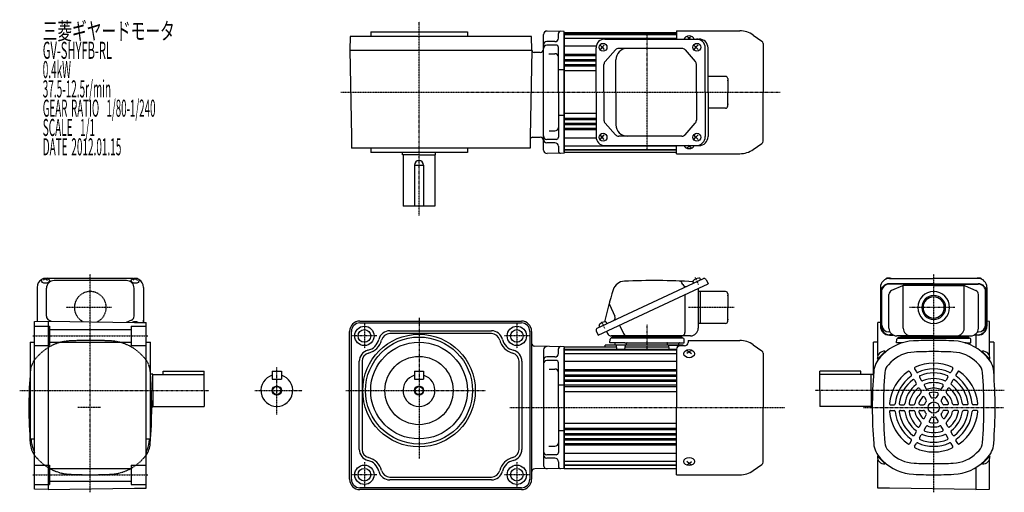
# Model space of a CAD drawing. Extents: x -305 to 561, y -176 to 240.
import ezdxf

# ---------------------------------------------------------------- set-up
doc = ezdxf.new("R2010")
doc.units = 0
doc.header["$MEASUREMENT"] = 0
doc.linetypes.add('CENTER', pattern=[1, 0.5, -0.25, 0, -0.25])
doc.linetypes.add('DASHED', pattern=[0.75, 0.5, -0.25])
doc.layers.get('0').update_dxf_attribs({"color": 53})
doc.styles.add('ZU_SHPTB00001', font='monotxt', dxfattribs={"bigfont": 'bigfont'})

msp = doc.modelspace()

# ---------------------------------------------------------------- linework, layer by layer
at = {"linetype": 'CENTER', "lineweight": -3}
for p, q in [((46.417923, 67.63147), (46.417923, 238.082568)), ((246.917923, 126.21791), (246.917923, 226.602313)), ((-22.463398, 175.909674), (363.791599, 175.909674)), ((-242.582077, -175.580883), (-242.582077, 16.217757)), ((292.229262, 6.900509), (289.359341, 13.055074)), ((498.917915, -175.580883), (498.917915, 16.217757)), ((-223.937144, -13.169193), (-263.882534, -13.169193)), ((323.396538, -13.169193), (283.090052, -13.169193)), ((517.562847, -13.169193), (477.617458, -13.169193)), ((46.417923, -22.256413), (46.417923, -146.051096)), ((209.755253, -31.557753), (206.885332, -25.403188)), ((209.755253, -31.557753), (206.885332, -25.403188)), ((-1.582077, -27.169193), (-1.582077, -49.169193)), ((132.417923, -27.169193), (132.417923, -49.169193)), ((246.917915, -50.94661), (246.917915, -28.036633)), ((246.917915, -50.94661), (246.917915, -28.036633)), ((-293.028161, -38.169193), (-191.944947, -38.169193)), ((9.417923, -38.169193), (-12.582077, -38.169193)), ((143.417923, -38.169193), (121.417923, -38.169193)), ((-78.582077, -107.217516), (-78.582077, -65.485925)), ((-304.66081, -86.169193), (-138.495527, -86.169193)), ((-97.785007, -86.169193), (-56.053416, -86.169193)), ((-18.040735, -86.169193), (105.107917, -86.169193)), ((560.996648, -86.169193), (394.831365, -86.169193)), ((-233.584227, -101.151738), (-253.572168, -101.151738)), ((126.338724, -101.169193), (368.232744, -101.169193)), ((437.22112, -101.169193), (560.331095, -101.169193)), ((489.920065, -101.151738), (509.908005, -101.151738)), ((-1.582077, -149.169193), (-1.582077, -171.169193)), ((132.417923, -149.169193), (132.417923, -171.169193)), ((-293.028161, -160.169193), (-191.944947, -160.169193)), ((9.417923, -160.169193), (-12.582077, -160.169193)), ((143.417923, -160.169193), (121.417923, -160.169193))]:
    msp.add_line(p, q, dxfattribs=at)
at = {"linetype": 'Continuous', "lineweight": -3}
for p, q in [((3.917923, 228.909674), (88.917923, 228.909674)), ((3.917923, 228.909674), (3.917923, 224.909674)), ((88.917923, 228.909674), (88.917923, 224.909674)), ((155.917923, 125.148302), (155.917923, 226.705956)), ((173.917923, 229.444587), (158.97028, 229.705499)), ((168.917923, 223.427129), (168.917923, 227.47919)), ((173.917923, 175.927129), (173.917923, 229.427129)), ((173.917923, 175.909674), (173.917923, 229.409674)), ((173.917923, 175.909674), (173.917923, 228.409674)), ((173.917923, 228.409674), (173.917923, 175.909674)), ((173.917923, 228.409674), (272.917923, 228.409674)), ((173.917923, 228.409674), (173.917923, 175.909674)), ((272.917923, 226.909674), (173.917923, 226.909674)), ((272.917923, 226.409674), (173.917923, 226.409674)), ((272.917923, 229.909674), (328.422768, 229.909674)), ((272.917923, 229.909674), (272.917923, 222.709674)), ((272.917923, 229.909674), (328.422768, 229.909674)), ((272.917923, 229.909674), (272.917923, 222.709674)), ((340.238443, 226.184206), (347.809222, 220.883089)), ((340.238443, 226.184206), (347.809222, 220.883089)), ((-14.136973, 224.909674), (-14.346434, 212.909674)), ((101.010453, 224.909674), (-14.136973, 224.909674)), ((145.417923, 224.909674), (101.010453, 224.909674)), ((145.627384, 212.909674), (145.417923, 224.909674)), ((165.917923, 220.427129), (158.917923, 220.427129)), ((166.917923, 217.356781), (158.917923, 217.356781)), ((272.917915, 223.23627), (173.917923, 223.23627)), ((205.681269, 217.409674), (207.39878, 215.409674)), ((209.3065, 217.409674), (207.39878, 215.409674)), ((209.820454, 222.709674), (292.691983, 222.709674)), ((281.917923, 224.788114), (283.917923, 223.612329)), ((281.917923, 224.788114), (283.917923, 223.612329)), ((283.917923, 223.612329), (282.825545, 222.709674)), ((285.917923, 224.788114), (283.917923, 223.612329)), ((285.917923, 224.788114), (283.917923, 223.612329)), ((283.917923, 223.612329), (285.010301, 222.709674)), ((288.155277, 217.409674), (289.872789, 215.409674)), ((291.780509, 217.409674), (289.872789, 215.409674)), ((348.917923, 218.753294), (348.917923, 175.909674)), ((348.917923, 218.753294), (348.917923, 175.909674)), ((-14.372616, 212.909674), (-13.028576, 136.909674)), ((-14.372616, 212.909674), (145.618656, 212.909674)), ((145.618656, 212.909674), (144.274616, 136.909674)), ((152.917923, 210.909674), (147.610233, 210.909674)), ((160.613241, 209.819295), (165.917923, 209.819295)), ((168.917923, 175.927129), (168.917923, 215.356781)), ((202.153115, 216.342121), (173.917923, 216.342121)), ((202.020454, 209.009468), (173.917923, 209.009468)), ((202.020454, 207.809879), (173.917923, 207.809879)), ((202.020454, 175.909674), (202.020454, 214.909674)), ((207.39878, 215.409674), (205.681269, 213.409674)), ((207.39878, 215.409674), (209.3065, 213.409674)), ((219.146828, 213.195007), (210.008001, 202.991998)), ((277.473447, 214.459674), (221.977391, 214.459674)), ((280.324289, 213.172183), (289.301024, 202.986645)), ((289.872789, 215.409674), (288.155277, 213.409674)), ((289.872789, 215.409674), (291.780509, 213.409674)), ((298.040797, 175.909674), (298.040797, 214.909674)), ((300.491983, 175.909674), (300.491983, 214.909674)), ((202.020454, 204.509468), (173.917923, 204.509468)), ((202.020454, 203.309879), (173.917923, 203.309879)), ((202.020454, 200.009468), (173.917923, 200.009468)), ((209.038564, 175.909674), (209.038564, 200.456665)), ((219.49197, 175.909674), (219.49197, 204.459674)), ((290.250183, 175.909674), (290.250183, 200.474136)), ((168.917923, 195.927129), (173.917923, 195.927129)), ((202.020454, 198.809879), (173.917923, 198.809879)), ((202.020454, 194.659674), (173.917923, 194.659674)), ((315.917923, 189.909674), (300.491983, 189.909674)), ((317.917923, 187.909674), (317.917923, 175.909674)), ((168.917923, 175.927129), (168.917923, 136.497478)), ((173.917923, 175.927129), (173.917923, 122.427129)), ((173.917923, 175.909674), (173.917923, 123.409674)), ((173.917923, 175.909674), (173.917923, 122.409674)), ((173.917923, 123.409674), (173.917923, 175.909674)), ((173.917923, 123.409674), (173.917923, 175.909674)), ((202.020454, 175.909674), (202.020454, 136.909674)), ((209.038564, 175.909674), (209.038564, 151.362682)), ((219.49197, 175.909674), (219.49197, 147.359674)), ((290.250183, 175.909674), (290.250183, 151.345211)), ((298.040797, 175.909674), (298.040797, 136.909674)), ((300.491983, 175.909674), (300.491983, 136.909674)), ((317.917923, 163.909674), (317.917923, 175.909674)), ((348.917923, 133.066054), (348.917923, 175.909674)), ((348.917923, 133.066054), (348.917923, 175.909674)), ((168.917923, 155.892219), (173.917923, 155.892219)), ((202.020454, 157.159674), (173.917923, 157.159674)), ((315.917923, 161.909674), (300.491983, 161.909674)), ((202.020454, 153.009468), (173.917923, 153.009468)), ((202.020454, 151.809879), (173.917923, 151.809879)), ((202.020454, 148.509468), (173.917923, 148.509468)), ((202.020454, 147.309879), (173.917923, 147.309879)), ((219.146828, 138.624341), (210.008001, 148.827349)), ((280.324289, 138.647165), (289.301024, 148.832703)), ((160.852912, 142.034963), (165.917923, 142.034963)), ((202.020454, 144.009468), (173.917923, 144.009468)), ((202.020454, 142.809879), (173.917923, 142.809879)), ((-13.028576, 136.909674), (-13.028576, 126.909674)), ((144.274616, 136.909674), (144.274616, 126.909674)), ((146.274616, 136.409674), (152.917923, 136.409674)), ((166.917923, 134.497478), (158.917923, 134.497478)), ((165.917923, 131.427129), (158.917923, 131.427129)), ((202.153115, 135.477226), (173.917923, 135.477226)), ((207.39878, 136.409674), (205.681269, 138.409674)), ((205.681269, 134.409674), (207.39878, 136.409674)), ((207.39878, 136.409674), (209.3065, 138.409674)), ((209.3065, 134.409674), (207.39878, 136.409674)), ((277.473447, 137.359674), (221.977391, 137.359674)), ((289.872789, 136.409674), (288.155277, 138.409674)), ((288.155277, 134.409674), (289.872789, 136.409674)), ((289.872789, 136.409674), (291.780509, 138.409674)), ((291.780509, 134.409674), (289.872789, 136.409674)), ((340.238443, 125.635142), (347.809222, 130.936258)), ((340.238443, 125.635142), (347.809222, 130.936258)), ((101.010453, 126.909674), (-13.028576, 126.909674)), ((3.917923, 126.909674), (3.917923, 122.909674)), ((88.917923, 122.909674), (3.917923, 122.909674)), ((31.917923, 120.909674), (31.917923, 122.909674)), ((60.917923, 120.909674), (60.917923, 122.909674)), ((88.917923, 126.909674), (88.917923, 122.909674)), ((144.274616, 126.909674), (101.010453, 126.909674)), ((173.917923, 122.409671), (158.97028, 122.148759)), ((168.917923, 128.427129), (168.917923, 124.375069)), ((272.917915, 128.583077), (173.917923, 128.583077)), ((272.917923, 125.409674), (173.917923, 125.409674)), ((272.917923, 124.909674), (173.917923, 124.909674)), ((173.917923, 123.409674), (272.917923, 123.409674)), ((209.820454, 129.109674), (292.691983, 129.109674)), ((272.917923, 121.909674), (272.917923, 129.109674)), ((272.917923, 121.909674), (272.917923, 129.109674)), ((272.917923, 121.909674), (328.422768, 121.909674)), ((272.917923, 121.909674), (328.422768, 121.909674)), ((281.917923, 127.031234), (283.917923, 128.207019)), ((281.917923, 127.031234), (283.917923, 128.207019)), ((283.917923, 128.207019), (282.825545, 129.109674)), ((283.917923, 128.207019), (285.010301, 129.109674)), ((285.917923, 127.031234), (283.917923, 128.207019)), ((285.917923, 127.031234), (283.917923, 128.207019)), ((46.417923, 120.909674), (31.917923, 120.909674)), ((46.417923, 120.909674), (31.917923, 120.909674)), ((32.417923, 120.909674), (32.417923, 75.909674)), ((46.417923, 120.909674), (60.917923, 120.909674)), ((46.417923, 120.909674), (60.917923, 120.909674)), ((60.417923, 120.909674), (60.417923, 75.909674)), ((42.417923, 111.909674), (50.417923, 111.909674)), ((42.417923, 111.909674), (42.417923, 75.909674)), ((50.417923, 111.909674), (50.417923, 75.909674)), ((60.417923, 75.909674), (32.417923, 75.909674)), ((-282.082077, 11.954001), (-284.082077, 10.904812)), ((-283.672093, 12.463827), (-282.082077, 11.954001)), ((-280.49206, 12.463827), (-282.082077, 11.954001)), ((-282.082077, 11.954001), (-280.082077, 10.904812)), ((-205.083258, 12.301955), (-280.080895, 12.301955)), ((-210.832077, 10.448334), (-274.332077, 10.448334)), ((-203.082077, 11.954001), (-205.082077, 10.904812)), ((-204.672093, 12.463827), (-203.082077, 11.954001)), ((-201.49206, 12.463827), (-203.082077, 11.954001)), ((-203.082077, 11.954001), (-201.082077, 10.904812)), ((203.059732, -31.396371), (296.409434, 12.133309)), ((287.79951, 8.118436), (287.385756, 9.005734)), ((294.143665, 11.076764), (293.729911, 11.964062)), ((298.801501, 11.262668), (300.491974, 7.637437)), ((459.917915, 12.301955), (498.917915, 12.301955)), ((537.917915, 12.301955), (498.917915, 12.301955)), ((-289.382077, 4.501955), (-289.382077, -25.340252)), ((-281.132077, -20.862303), (-281.132077, 3.648334)), ((-204.032077, -20.862303), (-204.032077, 3.648334)), ((-195.782077, 4.501955), (-195.782077, -26.48705)), ((203.879564, -37.413669), (292.32863, 3.830807)), ((278.217595, 6.960449), (277.542564, 8.408056)), ((291.917915, 3.639287), (291.917915, -31.369193)), ((315.917915, 0.830807), (291.917915, 0.830807)), ((292.32863, 3.830807), (300.491974, 7.637437)), ((293.917915, -13.169193), (293.917915, 0.830807)), ((452.117915, 4.501955), (452.117915, -29.613669)), ((452.917915, 0.299343), (452.917915, -30.075575)), ((453.417915, -28.659079), (453.417915, 2.897419)), ((498.917915, 7.637437), (459.917915, 7.637437)), ((498.917915, 7.299343), (459.917915, 7.299343)), ((471.375484, 5.765223), (461.934518, 1.76217)), ((472.086544, -31.369193), (472.086544, 5.987404)), ((498.917915, 6.066719), (472.858881, 6.066719)), ((498.917915, 7.637437), (537.917915, 7.637437)), ((498.917915, 7.299343), (537.917915, 7.299343)), ((498.917915, 6.066719), (524.976948, 6.066719)), ((525.749285, -31.369193), (525.749285, 5.987404)), ((526.460345, 5.765223), (535.901311, 1.76217)), ((544.417915, -28.659079), (544.417915, 2.897419)), ((544.917915, 0.299343), (544.917915, -30.075575)), ((545.717915, 4.501955), (545.717915, -29.613669)), ((280.242221, -1.805178), (280.242221, -35.169193)), ((317.917915, -1.169193), (317.917915, -13.169193)), ((459.617915, -31.369193), (459.617915, -1.736335)), ((538.217915, -31.369193), (538.217915, -1.736335)), ((213.980436, -10.630509), (218.715862, -20.785664)), ((293.917915, -27.169193), (293.917915, -13.169193)), ((317.917915, -25.169193), (317.917915, -13.169193)), ((-291.582077, -25.378654), (-279.582077, -25.169193)), ((-291.582077, -140.52608), (-291.582077, -25.378654)), ((-279.582077, -25.14301), (-203.582077, -26.48705)), ((-279.582077, -25.14301), (-279.582077, -173.160465)), ((-278.830743, -24.354293), (-276.881707, -25.190766)), ((-206.333411, -24.354293), (-210.997318, -26.355914)), ((-5.582077, -25.169193), (136.417923, -25.169193)), ((547.917915, -25.378654), (545.717915, -25.340252)), ((547.917915, -55.296636), (547.917915, -25.378654)), ((-204.672093, -25.994434), (-203.135754, -26.48705)), ((-203.582077, -26.48705), (-193.582077, -26.48705)), ((-201.49206, -25.994434), (-203.0284, -26.48705)), ((-193.582077, -140.52608), (-193.582077, -26.48705)), ((-14.582077, -164.169193), (-14.582077, -34.169193)), ((-12.982077, -164.169193), (-12.982077, -34.169193)), ((-5.582077, -26.769193), (136.417923, -26.769193)), ((20.750635, -33.669193), (110.085212, -33.669193)), ((143.817923, -34.169193), (143.817923, -164.169193)), ((145.417923, -34.169193), (145.417923, -164.169193)), ((202.189091, -33.788438), (203.879564, -37.413669)), ((205.325502, -30.339826), (204.911748, -29.452528)), ((211.130027, -34.032723), (212.035791, -35.975142)), ((211.669656, -27.381498), (211.255902, -26.4942)), ((222.730766, -28.62321), (226.159029, -35.975142)), ((293.917915, -27.169193), (291.917915, -27.169193)), ((315.917915, -27.169193), (293.917915, -27.169193)), ((449.917915, -55.296636), (449.917915, -26.48705)), ((452.117915, -26.48705), (449.917915, -26.48705)), ((110.085212, -36.169193), (20.750635, -36.169193)), ((214.313171, -44.169193), (214.392414, -41.143016)), ((278.443758, -40.169193), (215.392071, -40.169193)), ((285.117915, -38.169193), (215.479761, -38.169193)), ((277.917915, -39.169193), (215.917915, -39.169193)), ((215.917915, -40.169193), (215.917915, -39.169193)), ((277.917915, -40.169193), (215.917915, -40.169193)), ((277.917915, -40.169193), (277.917915, -39.169193)), ((279.522658, -44.169193), (279.443415, -41.143016)), ((282.917915, -42.169141), (282.917915, -43.829444)), ((282.917915, -42.169141), (328.422759, -42.169141)), ((460.466726, -34.659079), (459.417915, -34.659079)), ((462.719644, -37.075575), (459.917915, -37.075575)), ((459.917915, -37.413669), (463.302742, -37.413669)), ((466.313171, -44.169193), (466.392414, -41.143016)), ((498.917915, -38.169193), (466.417915, -38.169193)), ((467.392071, -40.169193), (530.443758, -40.169193)), ((467.917915, -40.169193), (467.917915, -39.169193)), ((467.917915, -39.169193), (498.917915, -39.169193)), ((529.917915, -40.169193), (467.917915, -40.169193)), ((498.917915, -40.169193), (467.917915, -40.169193)), ((498.917915, -39.169193), (470.917915, -39.169193)), ((498.917915, -38.169193), (531.417915, -38.169193)), ((498.917915, -39.169193), (526.917915, -39.169193)), ((529.917915, -39.169193), (498.917915, -39.169193)), ((498.917915, -40.169193), (529.917915, -40.169193)), ((529.917915, -40.169193), (529.917915, -39.169193)), ((531.522658, -44.169193), (531.443415, -41.143016)), ((537.917915, -37.413669), (534.533087, -37.413669)), ((535.116185, -37.075575), (537.917915, -37.075575)), ((535.917915, -37.413669), (535.917915, -48.43851)), ((537.369103, -34.659079), (538.417915, -34.659079)), ((-295.582077, -43.669193), (-291.582077, -43.669193)), ((-295.582077, -43.669193), (-295.582077, -128.669193)), ((-193.582077, -43.669193), (-189.582077, -43.669193)), ((-189.582077, -128.669193), (-189.582077, -43.669193)), ((173.917923, -47.651735), (148.365566, -47.258082)), ((155.917923, -50.442731), (155.917923, -151.895654)), ((168.917923, -53.669193), (168.917923, -49.617132)), ((173.917923, -47.669193), (173.917923, -101.169193)), ((173.917923, -47.669193), (173.917923, -101.169193)), ((173.917923, -47.669193), (173.917923, -101.169193)), ((173.917923, -47.669193), (220.124444, -47.669193)), ((173.917923, -48.669193), (173.917923, -153.669193)), ((173.917923, -101.169193), (173.917923, -48.669193)), ((272.917915, -50.169193), (173.917923, -50.169193)), ((272.917915, -50.669193), (173.917923, -50.669193)), ((210.167915, -47.674605), (210.167915, -46.169193)), ((278.667923, -46.169193), (210.167915, -46.169193)), ((227.365229, -44.169193), (214.313171, -44.169193)), ((218.936944, -45.669193), (218.936944, -44.669193)), ((228.400759, -46.169193), (219.436944, -46.169193)), ((220.382196, -49.73121), (219.991692, -46.607175)), ((220.878335, -50.169193), (226.989423, -50.169193)), ((227.365229, -44.169193), (266.4706, -44.169193)), ((227.491692, -49.73121), (227.882196, -46.607175)), ((227.749444, -47.669193), (266.086385, -47.669193)), ((228.936944, -45.669193), (228.936944, -44.669193)), ((264.898885, -45.669193), (264.898885, -44.669193)), ((265.398885, -46.169193), (274.092568, -46.169193)), ((265.43507, -46.169193), (274.092568, -46.169193)), ((266.344137, -49.73121), (265.953633, -46.607175)), ((266.4706, -44.169193), (279.522658, -44.169193)), ((272.937215, -50.169193), (266.846406, -50.169193)), ((272.917915, -49.829444), (272.917915, -101.169141)), ((273.692888, -47.817168), (273.844137, -46.607175)), ((274.898885, -45.669193), (274.898885, -44.669193)), ((279.917915, -46.829444), (275.917915, -46.829444)), ((278.667923, -46.169193), (278.667923, -46.829444)), ((281.917915, -50.849434), (283.917915, -52.02522)), ((285.917915, -50.849434), (283.917915, -52.02522)), ((340.238434, -45.894609), (347.809213, -51.195725)), ((445.917915, -72.881386), (445.917915, -43.669193)), ((449.917915, -43.669193), (445.917915, -43.669193)), ((456.309671, -51.853554), (449.632572, -58.530654)), ((456.562218, -52.166693), (456.075415, -51.67989)), ((471.572293, -44.169193), (466.313171, -44.169193)), ((526.263536, -44.169193), (531.522658, -44.169193)), ((541.273611, -52.166693), (541.760414, -51.67989)), ((541.526158, -51.853554), (548.203257, -58.530654)), ((551.917915, -43.669193), (547.917915, -43.669193)), ((551.917915, -43.669193), (551.917915, -72.881386)), ((-6.082077, -137.836481), (-6.082077, -60.501904)), ((-3.582077, -60.501904), (-3.582077, -137.836481)), ((134.417923, -137.836481), (134.417923, -60.501904)), ((136.917923, -60.501904), (136.917923, -137.836481)), ((165.917923, -56.669193), (158.917923, -56.669193)), ((166.917923, -59.739541), (158.917923, -59.739541)), ((272.917915, -53.842596), (173.917923, -53.842596)), ((283.917915, -52.02522), (281.917915, -53.677861)), ((283.917915, -52.02522), (285.917915, -53.677861)), ((348.917915, -53.32552), (348.917915, -101.169141)), ((449.915415, -58.813496), (449.428611, -58.326693)), ((456.562218, -52.166693), (449.915415, -58.813496)), ((454.317308, -54.411603), (452.138562, -56.590349)), ((541.273611, -52.166693), (547.920414, -58.813496)), ((543.518521, -54.411603), (545.697267, -56.590349)), ((547.920414, -58.813496), (548.407218, -58.326693)), ((-178.582077, -72.169193), (-178.582077, -69.169193)), ((-178.582077, -69.169193), (-142.582077, -69.169193)), ((-142.582077, -86.169193), (-142.582077, -69.169193)), ((-82.582077, -69.169193), (-74.582077, -69.169193)), ((-82.582077, -69.169193), (-82.582077, -76.169193)), ((-74.582077, -69.169193), (-74.582077, -76.169193)), ((42.417923, -69.169193), (50.417923, -69.169193)), ((42.417923, -69.169193), (42.417923, -76.169193)), ((50.417923, -69.169193), (50.417923, -76.169193)), ((160.852912, -67.277027), (165.917923, -67.277027)), ((168.917923, -101.169193), (168.917923, -61.739541)), ((272.917915, -60.736745), (173.917923, -60.736745)), ((272.917915, -68.069398), (173.917923, -68.069398)), ((434.917915, -69.169193), (398.917915, -69.169193)), ((398.917915, -86.169193), (398.917915, -69.169193)), ((434.917915, -72.169193), (434.917915, -69.169193)), ((461.249076, -61.343371), (459.07033, -63.522117)), ((482.163742, -67.150114), (483.670698, -69.760239)), ((515.672087, -67.150114), (514.165131, -69.760239)), ((536.586754, -61.343371), (538.765499, -63.522117)), ((-187.582077, -71.669193), (-189.582077, -71.669193)), ((-187.582077, -86.169193), (-187.582077, -71.669193)), ((-187.582077, -86.169193), (-187.582077, -71.669193)), ((-187.582077, -72.169193), (-142.582077, -72.169193)), ((-82.582077, -76.169193), (-74.582077, -76.169193)), ((42.417923, -76.169193), (50.417923, -76.169193)), ((272.917915, -69.268987), (173.917923, -69.268987)), ((272.917915, -72.569398), (173.917923, -72.569398)), ((272.917915, -73.768987), (173.917923, -73.768987)), ((272.917915, -77.069398), (173.917923, -77.069398)), ((443.917915, -72.169193), (398.917915, -72.169193)), ((443.917915, -71.669193), (445.917915, -71.669193)), ((443.917915, -86.169193), (443.917915, -71.669193)), ((443.917915, -86.169193), (443.917915, -71.669193)), ((477.833615, -69.650114), (479.340571, -72.260239)), ((482.107032, -77.051891), (483.618925, -79.670566)), ((486.43716, -74.551891), (487.949052, -77.170566)), ((511.39867, -74.551891), (509.886777, -77.170566)), ((515.728797, -77.051891), (514.216904, -79.670566)), ((520.002214, -69.650114), (518.495258, -72.260239)), ((-295.582077, -81.651738), (-295.582077, -120.651738)), ((-189.582077, -120.651738), (-189.582077, -81.651738)), ((-187.582077, -86.169193), (-187.582077, -100.669193)), ((-187.582077, -86.169193), (-187.582077, -100.669193)), ((-142.582077, -86.169193), (-142.582077, -100.169193)), ((168.917923, -81.169193), (173.917923, -81.169193)), ((272.917915, -78.268987), (173.917923, -78.268987)), ((272.917915, -81.555278), (173.917923, -81.555278)), ((272.917915, -82.768987), (173.917923, -82.768987)), ((398.917915, -86.169193), (398.917915, -100.169193)), ((443.917915, -86.169193), (443.917915, -100.669193)), ((443.917915, -86.169193), (443.917915, -100.669193)), ((486.399711, -84.487029), (487.924629, -87.128264)), ((490.729838, -81.987029), (492.254756, -84.628264)), ((507.105991, -81.987029), (505.581073, -84.628264)), ((511.436118, -84.487029), (509.9112, -87.128264)), ((272.917915, -87.169193), (173.917923, -87.169193)), ((490.752851, -92.026888), (492.336971, -94.770664)), ((495.082978, -89.526888), (496.667098, -92.270664)), ((502.752851, -89.526888), (501.168731, -92.270664)), ((507.082978, -92.026888), (505.498858, -94.770664)), ((-187.582077, -100.669193), (-189.582077, -100.669193)), ((-187.582077, -100.169193), (-142.582077, -100.169193)), ((168.917923, -101.169193), (168.917923, -140.598844)), ((173.917923, -154.669193), (173.917923, -101.169193)), ((173.917923, -154.669193), (173.917923, -101.169193)), ((173.917923, -101.169193), (173.917923, -154.669193)), ((272.917915, -160.169141), (272.917915, -101.169141)), ((348.917915, -149.012761), (348.917915, -101.169141)), ((443.917915, -100.169193), (398.917915, -100.169193)), ((443.917915, -100.669193), (444.918227, -100.669193)), ((461.079442, -98.669193), (464.093354, -98.669193)), ((461.079442, -103.669193), (464.093354, -103.669193)), ((469.626277, -98.669193), (472.650063, -98.669193)), ((469.626277, -103.669193), (472.650063, -103.669193)), ((478.211635, -98.669193), (481.261471, -98.669193)), ((478.211635, -103.669193), (481.261471, -103.669193)), ((486.917915, -98.669193), (490.086154, -98.669193)), ((486.917915, -103.669193), (490.086154, -103.669193)), ((510.917915, -98.669193), (507.749675, -98.669193)), ((510.917915, -103.669193), (507.749675, -103.669193)), ((519.624194, -98.669193), (516.574358, -98.669193)), ((519.624194, -103.669193), (516.574358, -103.669193)), ((528.209552, -98.669193), (525.185766, -98.669193)), ((528.209552, -103.669193), (525.185766, -103.669193)), ((536.756387, -98.669193), (533.742475, -98.669193)), ((536.756387, -103.669193), (533.742475, -103.669193)), ((490.752851, -110.311498), (492.336971, -107.567722)), ((495.082978, -112.811498), (496.667098, -110.067722)), ((502.752851, -112.811498), (501.168731, -110.067722)), ((507.082978, -110.311498), (505.498858, -107.567722)), ((168.917923, -121.169193), (173.917923, -121.169193)), ((272.917915, -115.169193), (173.917923, -115.169193)), ((272.917915, -119.562353), (173.917923, -119.562353)), ((272.917915, -120.783107), (173.917923, -120.783107)), ((486.399711, -117.851357), (487.924629, -115.210121)), ((490.729838, -120.351357), (492.254756, -117.710121)), ((507.105991, -120.351357), (505.581073, -117.710121)), ((511.436118, -117.851357), (509.9112, -115.210121)), ((-295.582077, -128.669193), (-291.582077, -128.669193)), ((-193.582077, -128.669193), (-189.582077, -128.669193)), ((272.917915, -124.069398), (173.917923, -124.069398)), ((272.917915, -125.268987), (173.917923, -125.268987)), ((272.917915, -128.569398), (173.917923, -128.569398)), ((272.917915, -129.768987), (173.917923, -129.768987)), ((482.107032, -125.286495), (483.618925, -122.667819)), ((486.43716, -127.786495), (487.949052, -125.167819)), ((511.39867, -127.786495), (509.886777, -125.167819)), ((515.728797, -125.286495), (514.216904, -122.667819)), ((160.613242, -135.061359), (165.917923, -135.061359)), ((272.917915, -133.069398), (173.917923, -133.069398)), ((272.917915, -134.268987), (173.917923, -134.268987)), ((477.833615, -132.688271), (479.340571, -130.078147)), ((482.163742, -135.188271), (483.670698, -132.578147)), ((515.672087, -135.188271), (514.165131, -132.578147)), ((520.002214, -132.688271), (518.495258, -130.078147)), ((-291.582077, -172.959732), (-291.582077, -140.52608)), ((-193.582077, -171.816425), (-193.582077, -140.52608)), ((166.917923, -142.598844), (158.917923, -142.598844)), ((165.917923, -145.669193), (158.917923, -145.669193)), ((272.917915, -141.60164), (173.917923, -141.60164)), ((449.915415, -143.524889), (449.428611, -144.011693)), ((456.309671, -150.484831), (449.632572, -143.807732)), ((456.562218, -150.171693), (449.915415, -143.524889)), ((449.917915, -171.816425), (449.917915, -147.041749)), ((454.317308, -147.926782), (452.138562, -145.748036)), ((461.249076, -140.995014), (459.07033, -138.816269)), ((536.586754, -140.995014), (538.765499, -138.816269)), ((541.273611, -150.171693), (547.920414, -143.524889)), ((541.526158, -150.484831), (548.203257, -143.807732)), ((543.518521, -147.926782), (545.697267, -145.748036)), ((543.518521, -147.926782), (545.697267, -145.748036)), ((547.917915, -172.959732), (547.917915, -147.041749)), ((547.920414, -143.524889), (548.407218, -144.011693)), ((173.917923, -154.686651), (148.365566, -155.080303)), ((168.917923, -148.669193), (168.917923, -152.721253)), ((272.917915, -148.495789), (173.917923, -148.495789)), ((272.917915, -151.669193), (173.917923, -151.669193)), ((272.917915, -152.169193), (173.917923, -152.169193)), ((173.917923, -154.669193), (272.917915, -154.669193)), ((283.917915, -150.313062), (281.917915, -148.66042)), ((281.917915, -151.488847), (283.917915, -150.313062)), ((283.917915, -150.313062), (285.917915, -148.66042)), ((285.917915, -151.488847), (283.917915, -150.313062)), ((340.238434, -156.443673), (347.809213, -151.142556)), ((456.562218, -150.171693), (456.075415, -150.658496)), ((535.917915, -153.899875), (535.917915, -173.160465)), ((541.273611, -150.171693), (541.760414, -150.658496)), ((20.750635, -162.169193), (110.085212, -162.169193)), ((272.917915, -160.169141), (328.422759, -160.169141)), ((-279.582077, -173.169193), (-291.582077, -172.959732)), ((-279.582077, -173.160465), (-203.582077, -171.816425)), ((-203.582077, -171.816425), (-193.582077, -171.816425)), ((136.417923, -171.569193), (-5.582077, -171.569193)), ((110.085212, -164.669193), (20.750635, -164.669193)), ((459.917915, -171.816425), (449.917915, -171.816425)), ((535.917915, -173.160465), (459.917915, -171.816425)), ((535.917915, -173.169193), (547.917915, -172.959732)), ((136.417923, -173.169193), (-5.582077, -173.169193))]:
    msp.add_line(p, q, dxfattribs=at)
at = {"linetype": 'DASHED', "lineweight": -3}
for p, q in [((-291.582077, -29.669193), (-278.582077, -29.669193)), ((-278.582077, -29.669193), (-278.582077, -46.669193)), ((-278.582077, -32.669193), (-206.582077, -32.669193)), ((-206.582077, -29.669193), (-206.582077, -46.669193)), ((-206.582077, -29.669193), (-193.582077, -29.669193)), ((-291.582077, -46.669193), (-278.582077, -46.669193)), ((-278.582077, -43.669193), (-206.582077, -43.669193)), ((-206.582077, -46.669193), (-193.582077, -46.669193)), ((-287.182683, -54.394148), (-289.361429, -56.572894)), ((-197.98147, -54.394148), (-195.802724, -56.572894)), ((-287.182683, -147.909327), (-289.361429, -145.730581)), ((-197.98147, -147.909327), (-195.802724, -145.730581)), ((-291.582077, -151.669193), (-278.582077, -151.669193)), ((-278.582077, -151.669193), (-278.582077, -168.669193)), ((-278.582077, -154.669193), (-206.582077, -154.669193)), ((-206.582077, -151.669193), (-193.582077, -151.669193)), ((-206.582077, -151.669193), (-206.582077, -168.669193)), ((-291.582077, -168.669193), (-278.582077, -168.669193)), ((-278.582077, -165.669193), (-206.582077, -165.669193)), ((-206.582077, -168.669193), (-193.582077, -168.669193))]:
    msp.add_line(p, q, dxfattribs=at)
at = {"linetype": 'Continuous', "lineweight": -3}
for centre, radius in [((-1.582077, -38.169193), 8.5), ((-1.582077, -38.169193), 5.5), ((132.417923, -38.169193), 8.5), ((132.417923, -38.169193), 5.5), ((46.417923, -86.169193), 49.5), ((46.417923, -86.169193), 47), ((46.417923, -86.169193), 42.5), ((46.417923, -86.169193), 30), ((-78.582077, -86.169193), 4), ((-78.582077, -86.169193), 3.5), ((46.417923, -86.169193), 4), ((46.417923, -86.169193), 3.5), ((498.917915, -101.169193), 5), ((-1.582077, -160.169193), 8.5), ((-1.582077, -160.169193), 5.5), ((132.417923, -160.169193), 8.5), ((132.417923, -160.169193), 5.5)]:
    msp.add_circle(centre, radius, dxfattribs=at)
for centre, radius, start, end in [((158.917923, 226.705956), 3, 89, 180), ((170.917923, 227.47919), 2, 89, 180), ((328.422768, 209.309674), 20.6, 55, 90), ((328.422768, 209.309674), 20.6, 55, 90), ((158.917923, 217.427129), 3, 90, 180), ((158.917923, 214.356781), 3, 90, 180), ((165.917923, 223.427129), 3, 270, 0), ((166.917923, 215.356781), 2, 0, 90), ((209.820454, 214.909674), 7.8, 90, 180), ((290.240797, 214.909674), 7.8, 0, 90), ((292.691983, 214.909674), 7.8, 0, 90), ((346.317923, 218.753294), 2.6, 0, 55), ((346.317923, 218.753294), 2.6, 0, 55), ((147.610233, 212.909674), 2, 179, 270), ((152.917923, 213.909674), 3, 270, 0), ((165.917923, 206.819295), 3, 0, 90), ((221.977391, 210.659674), 3.8, 90, 138.14922), ((229.49197, 204.459674), 10, 90, 180), ((277.473447, 210.659674), 3.8, 41.390427, 90), ((212.838564, 200.456665), 3.8, 138.14922, 180), ((286.450183, 200.474136), 3.8, 0, 41.390427), ((315.917923, 187.909674), 2, 0, 90), ((315.917923, 163.909674), 2, 270, 0), ((212.838564, 151.362682), 3.8, 180, 221.85078), ((229.49197, 147.359674), 10, 180, 270), ((286.450183, 151.345211), 3.8, 318.609573, 0), ((165.917923, 145.034963), 3, 270, 0), ((221.977391, 141.159674), 3.8, 221.85078, 270), ((277.473447, 141.159674), 3.8, 270, 318.609573), ((146.274616, 134.409674), 2, 90, 180), ((152.917923, 133.409674), 3, 0, 90), ((158.917923, 137.497478), 3, 180, 270), ((158.917923, 134.427129), 3, 180, 270), ((165.917923, 128.427129), 3, 0, 90), ((166.917923, 136.497478), 2, 270, 0), ((209.820454, 136.909674), 7.8, 180, 270), ((290.240797, 136.909674), 7.8, 270, 0), ((292.691983, 136.909674), 7.8, 270, 0), ((346.317923, 133.066054), 2.6, 305, 0), ((346.317923, 133.066054), 2.6, 305, 0), ((158.917923, 125.148302), 3, 180, 271), ((170.917923, 124.375069), 2, 180, 271), ((328.422768, 142.509674), 20.6, 270, 305), ((328.422768, 142.509674), 20.6, 270, 305), ((46.417923, 111.909674), 4, 0, 180), ((-281.582077, 4.501955), 7.8, 118.12516, 180), ((-274.332077, 3.648334), 6.8, 90, 180), ((-210.832077, 3.648334), 6.8, 0, 90), ((-203.582077, 4.501955), 7.8, 0, 61.87484), ((227.407819, -0.885495), 10.8, 92.437505, 162.341575), ((252.500313, -590.351666), 600.8, 86.682408, 92.437505), ((275.004903, 7.224725), 2.8, 25, 87.843273), ((288.563956, 9.555138), 1.299999, 131.601548, 205.000018), ((293.676344, 3.79723), 9, 98.398469, 131.601548), ((292.551712, 11.414659), 1.299999, 24.999999, 98.398469), ((297.170147, 10.501955), 1.8, 25, 115), ((459.917915, 4.501955), 7.8, 90, 180), ((537.917915, 4.501955), 7.8, 0, 90), ((503.743554, -88.85459), 300.8, 162.341575, 167.89975), ((280.936518, 8.228304), 3, 205, 295), ((315.917915, -1.169193), 2, 0, 90), ((459.917915, -0.162563), 7.8, 90, 180), ((459.917915, 0.299343), 7, 90, 180), ((463.417915, -1.736335), 3.8, 112.977375, 180), ((472.858881, 2.266719), 3.8, 90, 112.977375), ((498.917915, -13.169193), 14, 90, 270), ((498.917915, -13.169193), 14, 270, 90), ((524.976948, 2.266719), 3.8, 67.022625, 90), ((534.417915, -1.736335), 3.8, 0, 67.022625), ((537.917915, -0.162563), 7.8, 0, 90), ((537.917915, 0.299343), 7, 0, 90), ((498.917915, -13.169193), 10.4775, 90, 270), ((498.917915, -13.169193), 9.3155, 90, 270), ((498.917915, -13.169193), 10.4775, 270, 90), ((498.917915, -13.169193), 9.3155, 270, 90), ((216.518098, -9.447178), 2.8, 164.545811, 205), ((-281.582077, -24.357084), 7.8, 180, 187.233211), ((-277.332077, -20.862303), 3.8, 180, 246.772328), ((-207.832077, -20.862303), 3.8, 293.227672, 0), ((-203.582077, -24.357084), 7.8, 344.152817, 0), ((-5.582077, -34.169193), 9, 90, 180), ((136.417923, -34.169193), 9, 0, 90), ((211.202336, -34.661031), 9, 98.398469, 131.601548), ((210.077703, -27.043603), 1.299999, 24.999999, 98.398469), ((215.996939, -22.053519), 3, 295, 25), ((315.917915, -25.169193), 2, 270, 0), ((-5.582077, -34.169193), 7.4, 90, 180), ((20.750635, -43.669193), 10, 90, 166.164776), ((110.085212, -43.669193), 10, 13.835224, 90), ((136.417923, -34.169193), 7.4, 0, 90), ((203.820445, -33.027725), 1.8, 115, 205), ((206.089947, -28.903124), 1.299999, 131.601548, 205.000018), ((285.117915, -31.369193), 6.8, 270, 0), ((459.917915, -29.613669), 7.8, 180, 270), ((459.917915, -30.075575), 7, 180, 270), ((459.417915, -28.659079), 6, 180, 270), ((466.417915, -31.369193), 6.8, 180, 270), ((478.886544, -31.369193), 6.8, 180, 270), ((518.949285, -31.369193), 6.8, 270, 0), ((531.417915, -31.369193), 6.8, 270, 0), ((537.917915, -29.613669), 7.8, 270, 0), ((537.917915, -30.075575), 7, 270, 0), ((538.417915, -28.659079), 6, 270, 0), ((-1.582077, -38.169193), 13, 283.835224, 346.164776), ((-1.582077, -38.169193), 15.5, 283.835224, 346.164776), ((20.750635, -43.669193), 7.5, 90, 166.164776), ((110.085212, -43.669193), 7.5, 13.835224, 90), ((132.417923, -38.169193), 15.5, 193.835224, 256.164776), ((132.417923, -38.169193), 13, 193.835224, 256.164776), ((215.479761, -34.369193), 3.8, 205, 270), ((215.392071, -41.169193), 1, 90, 178.5), ((217.653003, -38.469193), 0.3, 13.342364, 90), ((218.917915, -38.169193), 1, 193.342364, 270), ((229.602998, -34.369193), 3.8, 205, 270), ((274.917915, -38.169193), 1, 270, 346.657636), ((276.182826, -38.469193), 0.3, 90, 166.657636), ((277.242221, -35.169193), 3, 270, 0), ((278.443758, -41.169193), 1, 1.5, 90), ((328.422759, -62.769141), 20.6, 55, 90), ((483.025843, -83.120139), 40.6, 92.530124, 135), ((467.392071, -41.169193), 1, 90, 178.5), ((469.653003, -38.469193), 0.3, 13.342364, 90), ((470.917915, -38.169193), 1, 193.342364, 270), ((498.917915, -442.769193), 400.6, 90, 92.529361), ((498.917915, -442.769193), 400.6, 87.470639, 90), ((514.809986, -83.120139), 40.6, 45, 87.469876), ((526.917915, -38.169193), 1, 270, 346.657636), ((528.182826, -38.469193), 0.3, 90, 166.657636), ((530.443758, -41.169193), 1, 1.5, 90), ((3.917923, -60.501904), 10, 103.835224, 180), ((126.917923, -60.501904), 10, 0, 76.164776), ((148.417923, -44.258539), 3, 180, 269), ((158.917923, -50.442731), 3, 89, 180), ((170.917923, -49.617132), 2, 89, 180), ((218.436944, -44.669193), 0.5, 0, 90), ((219.436944, -45.669193), 0.5, 180, 270), ((219.495553, -46.669193), 0.5, 7.125016, 90), ((220.878335, -49.669193), 0.5, 187.125016, 270), ((226.995553, -49.669193), 0.5, 270, 352.874984), ((228.378335, -46.669193), 0.5, 90, 172.874984), ((228.436944, -45.669193), 0.5, 270, 0), ((229.436944, -44.669193), 0.5, 90, 180), ((264.398885, -44.669193), 0.5, 0, 90), ((265.398885, -45.669193), 0.5, 180, 270), ((265.457494, -46.669193), 0.5, 7.125016, 90), ((266.840276, -49.669193), 0.5, 187.125016, 270), ((275.917915, -49.829444), 3, 90, 180), ((274.340276, -46.669193), 0.5, 90, 172.874984), ((274.398885, -45.669193), 0.5, 270, 0), ((275.398885, -44.669193), 0.5, 90, 180), ((279.917915, -43.829444), 3, 270, 0), ((346.317915, -53.32552), 2.6, 0, 55), ((455.501558, -57.752836), 6.099999, 84.601911, 185.398072), ((470.436944, -44.669193), 0.5, 34.131887, 90), ((527.398885, -44.669193), 0.5, 90, 145.868113), ((542.334271, -57.752836), 6.099999, 354.601928, 95.398089), ((3.917923, -60.501904), 7.5, 103.835224, 180), ((126.917923, -60.501904), 7.5, 0, 76.164776), ((158.917923, -59.669193), 3, 90, 180), ((158.917923, -62.739541), 3, 90, 180), ((165.917923, -53.669193), 3, 270, 0), ((166.917923, -61.739541), 2, 0, 90), ((466.704962, -71.156749), 20.6, 135, 175.470055), ((483.025843, -83.120139), 30.797, 92.530124, 135), ((498.917915, -442.769193), 390.797, 90, 92.529361), ((498.917915, -442.769193), 390.797, 87.470639, 90), ((514.809986, -83.120139), 30.797, 45, 87.469876), ((531.130867, -71.156749), 20.6, 4.529945, 45), ((165.917923, -70.277027), 3, 0, 90), ((466.704962, -71.156749), 10.797, 135, 175.470055), ((476.967589, -70.150114), 1, 30, 125.284733), ((483.029767, -66.650114), 1, 114.715267, 210), ((498.917915, -101.169193), 39, 65.284733, 114.715267), ((498.917915, -101.169193), 34, 65.73917, 114.26083), ((514.806062, -66.650114), 1, 330, 65.284733), ((520.86824, -70.150114), 1, 54.715267, 150), ((531.130867, -71.156749), 10.797, 4.529945, 45), ((104.017923, -101.151738), 400.6, 175.950769, 180), ((104.017923, -101.151738), 400.6, 175.950769, 180), ((-78.582077, -86.169193), 14, 106.60155, 73.39845), ((46.417923, -86.169193), 14, 106.60155, 73.39845), ((845.517915, -101.169193), 400.6, 175.470807, 180), ((845.517915, -101.169193), 390.797, 175.470807, 180), ((498.917915, -101.169193), 39, 125.284733, 174.715267), ((498.917915, -101.169193), 34, 125.73917, 174.26083), ((498.917915, -101.169193), 30.5, 126.813854, 173.186146), ((478.474545, -72.760239), 1, 305.73917, 30), ((481.241007, -77.551891), 1, 30, 126.813854), ((484.536723, -69.260239), 1, 210, 294.26083), ((487.303185, -74.051891), 1, 113.186146, 210), ((498.917915, -101.169193), 30.5, 66.813854, 113.186146), ((488.815078, -76.670566), 1, 210, 292.410458), ((498.917915, -101.169193), 25.5, 67.589542, 112.410458), ((509.020751, -76.670566), 1, 247.589542, 330), ((510.532644, -74.051891), 1, 330, 66.813854), ((513.299106, -69.260239), 1, 245.73917, 330), ((516.594822, -77.551891), 1, 53.186146, 150), ((498.917915, -101.169193), 30.5, 6.813854, 53.186146), ((519.361284, -72.760239), 1, 150, 234.26083), ((498.917915, -101.169193), 34, 5.73917, 54.26083), ((498.917915, -101.169193), 39, 5.284733, 54.715267), ((152.317915, -101.169193), 390.797, 0, 4.529193), ((152.317915, -101.169193), 400.6, 0, 4.529193), ((498.917915, -101.169193), 25.5, 127.589542, 172.410458), ((498.917915, -101.169193), 22, 129.594068, 170.405932), ((482.7529, -80.170566), 1, 307.589542, 30), ((485.533686, -84.987029), 1, 30, 129.594068), ((491.595864, -81.487029), 1, 110.405932, 210), ((498.917915, -101.169193), 22, 69.594068, 110.405932), ((493.120782, -84.128264), 1, 210, 288.787729), ((498.917915, -101.169193), 17, 71.212271, 108.787729), ((504.715047, -84.128264), 1, 251.212271, 330), ((506.239965, -81.487029), 1, 330, 69.594068), ((512.302143, -84.987029), 1, 50.405932, 150), ((498.917915, -101.169193), 22, 9.594068, 50.405932), ((515.082929, -80.170566), 1, 150, 232.410458), ((498.917915, -101.169193), 25.5, 7.589542, 52.410458), ((498.917915, -101.169193), 17, 131.212271, 168.787729), ((498.917915, -101.169193), 13.5, 136.260205, 163.739795), ((487.058604, -87.628264), 1, 311.212271, 30), ((489.886826, -92.526888), 1, 30, 136.260205), ((491.470945, -95.270664), 1, 321.618272, 30), ((495.949003, -89.026888), 1, 103.739795, 210), ((498.917915, -101.169193), 13.5, 76.260205, 103.739795), ((497.533123, -91.770664), 1, 210, 278.381728), ((498.917915, -101.169193), 8.5, 81.618272, 98.381728), ((500.302706, -91.770664), 1, 261.618272, 330), ((501.886826, -89.026888), 1, 330, 76.260205), ((506.364884, -95.270664), 1, 150, 218.381728), ((507.949003, -92.526888), 1, 43.739795, 150), ((498.917915, -101.169193), 13.5, 16.260205, 43.739795), ((510.777225, -87.628264), 1, 150, 228.787729), ((498.917915, -101.169193), 17, 11.212271, 48.787729), ((104.017923, -101.151738), 400.6, 180, 184.529193), ((-589.182077, -101.151738), 400.6, 355.470807, 0), ((-589.182077, -101.151738), 400.6, 0, 0.069016), ((845.517915, -101.169193), 400.6, 180, 184.529193), ((845.517915, -101.169193), 390.797, 180, 184.529193), ((461.079442, -97.669193), 1, 174.715267, 270), ((461.079442, -104.669193), 1, 90, 185.284733), ((464.093354, -97.669193), 1, 270, 354.26083), ((464.093354, -104.669193), 1, 5.73917, 90), ((469.626277, -97.669193), 1, 173.186146, 270), ((469.626277, -104.669193), 1, 90, 186.813854), ((472.650063, -97.669193), 1, 270, 352.410458), ((472.650063, -104.669193), 1, 7.589542, 90), ((478.211635, -97.669193), 1, 170.405932, 270), ((478.211635, -104.669193), 1, 90, 189.594068), ((481.261471, -97.669193), 1, 270, 348.787729), ((481.261471, -104.669193), 1, 11.212271, 90), ((486.917915, -97.669193), 1, 163.739795, 270), ((486.917915, -104.669193), 1, 90, 196.260205), ((490.086154, -97.669193), 1, 270, 338.381728), ((490.086154, -104.669193), 1, 21.618272, 90), ((498.917915, -101.169193), 8.5, 141.618272, 158.381728), ((498.917915, -101.169193), 8.5, 21.618272, 38.381728), ((507.749675, -97.669193), 1, 201.618272, 270), ((507.749675, -104.669193), 1, 90, 158.381728), ((510.917915, -97.669193), 1, 270, 16.260205), ((510.917915, -104.669193), 1, 343.739795, 90), ((516.574358, -97.669193), 1, 191.212271, 270), ((516.574358, -104.669193), 1, 90, 168.787729), ((519.624194, -97.669193), 1, 270, 9.594068), ((519.624194, -104.669193), 1, 350.405932, 90), ((525.185766, -97.669193), 1, 187.589542, 270), ((525.185766, -104.669193), 1, 90, 172.410458), ((528.209552, -97.669193), 1, 270, 6.813854), ((528.209552, -104.669193), 1, 353.186146, 90), ((533.742475, -97.669193), 1, 185.73917, 270), ((533.742475, -104.669193), 1, 90, 174.26083), ((536.756387, -97.669193), 1, 270, 5.284733), ((536.756387, -104.669193), 1, 354.715267, 90), ((152.317915, -101.169193), 390.797, 355.470807, 0), ((152.317915, -101.169193), 400.6, 355.470807, 0), ((498.917915, -101.169193), 39, 185.284733, 234.715267), ((498.917915, -101.169193), 34, 185.73917, 234.26083), ((498.917915, -101.169193), 30.5, 186.813854, 233.186146), ((498.917915, -101.169193), 25.5, 187.589542, 232.410458), ((498.917915, -101.169193), 22, 189.594068, 230.405932), ((498.917915, -101.169193), 17, 191.212271, 228.787729), ((498.917915, -101.169193), 13.5, 196.260205, 223.739795), ((489.886826, -109.811498), 1, 223.739795, 330), ((498.917915, -101.169193), 8.5, 201.618272, 218.381728), ((491.470945, -107.067722), 1, 330, 38.381728), ((497.533123, -110.567722), 1, 81.618272, 150), ((498.917915, -101.169193), 8.5, 261.618272, 278.381728), ((500.302706, -110.567722), 1, 30, 98.381728), ((506.364884, -107.067722), 1, 141.618272, 210), ((498.917915, -101.169193), 8.5, 321.618272, 338.381728), ((507.949003, -109.811498), 1, 210, 316.260205), ((498.917915, -101.169193), 13.5, 316.260205, 343.739795), ((498.917915, -101.169193), 17, 311.212271, 348.787729), ((498.917915, -101.169193), 22, 309.594068, 350.405932), ((498.917915, -101.169193), 25.5, 307.589542, 352.410458), ((498.917915, -101.169193), 30.5, 306.813854, 353.186146), ((498.917915, -101.169193), 34, 305.73917, 354.26083), ((498.917915, -101.169193), 39, 305.284733, 354.715267), ((485.533686, -117.351357), 1, 230.405932, 330), ((487.058604, -114.710121), 1, 330, 48.787729), ((491.595864, -120.851357), 1, 150, 249.594068), ((493.120782, -118.210121), 1, 71.212271, 150), ((498.917915, -101.169193), 17, 251.212271, 288.787729), ((495.949003, -113.311498), 1, 150, 256.260205), ((498.917915, -101.169193), 13.5, 256.260205, 283.739795), ((501.886826, -113.311498), 1, 283.739795, 30), ((504.715047, -118.210121), 1, 30, 108.787729), ((506.239965, -120.851357), 1, 290.405932, 30), ((510.777225, -114.710121), 1, 131.212271, 210), ((512.302143, -117.351357), 1, 210, 309.594068), ((105.417923, -121.151738), 400, 181.07686, 181.431984), ((-590.582077, -121.151738), 400, 358.568016, 358.92314), ((478.474545, -129.578147), 1, 330, 54.26083), ((481.241007, -124.786495), 1, 233.186146, 330), ((482.7529, -122.167819), 1, 330, 52.410458), ((487.303185, -128.286495), 1, 150, 246.813854), ((498.917915, -101.169193), 30.5, 246.813854, 293.186146), ((488.815078, -125.667819), 1, 67.589542, 150), ((498.917915, -101.169193), 25.5, 247.589542, 292.410458), ((498.917915, -101.169193), 22, 249.594068, 290.405932), ((509.020751, -125.667819), 1, 30, 112.410458), ((510.532644, -128.286495), 1, 293.186146, 30), ((515.082929, -122.167819), 1, 127.589542, 210), ((516.594822, -124.786495), 1, 210, 306.813854), ((519.361284, -129.578147), 1, 125.73917, 210), ((-274.795029, -131.164182), 20.6, 184.529945, 215.42201), ((-269.582077, -128.651738), 25, 185.730175, 208.357637), ((-215.582077, -128.651738), 25, 331.642363, 354.269825), ((-210.369124, -131.164182), 20.6, 324.57799, 355.470055), ((3.917923, -137.836481), 10, 180, 256.164776), ((3.917923, -137.836481), 7.5, 180, 256.164776), ((126.917923, -137.836481), 7.5, 283.835224, 0), ((126.917923, -137.836481), 10, 283.835224, 0), ((165.917923, -132.061359), 3, 270, 0), ((466.704962, -131.181637), 20.6, 184.529945, 225), ((466.704962, -131.181637), 10.797, 184.529945, 225), ((476.967589, -132.188271), 1, 234.715267, 330), ((483.029767, -135.688271), 1, 150, 245.284733), ((498.917915, -101.169193), 39, 245.284733, 294.715267), ((484.536723, -133.078147), 1, 65.73917, 150), ((498.917915, -101.169193), 34, 245.73917, 294.26083), ((513.299106, -133.078147), 1, 30, 114.26083), ((514.806062, -135.688271), 1, 294.715267, 30), ((520.86824, -132.188271), 1, 210, 305.284733), ((531.130867, -131.181637), 10.797, 315, 355.470055), ((531.130867, -131.181637), 20.6, 315, 355.470055), ((-1.582077, -160.169193), 15.5, 13.835224, 76.164776), ((132.417923, -160.169193), 15.5, 103.835224, 166.164776), ((158.917923, -139.598844), 3, 180, 270), ((158.917923, -142.669193), 3, 180, 270), ((165.917923, -148.669193), 3, 0, 90), ((166.917923, -140.598844), 2, 270, 0), ((455.501558, -144.585549), 6.099999, 174.601928, 275.398089), ((483.025843, -119.218247), 30.797, 225, 267.469876), ((514.809986, -119.218247), 30.797, 272.530124, 315), ((542.334271, -144.585549), 6.099999, 264.601911, 5.398072), ((-1.582077, -160.169193), 13, 13.835224, 76.164776), ((132.417923, -160.169193), 13, 103.835224, 166.164776), ((148.417923, -158.079846), 3, 91, 180), ((158.917923, -151.895654), 3, 180, 271), ((170.917923, -152.721253), 2, 180, 271), ((346.317915, -149.012761), 2.6, 305, 0), ((483.025843, -119.218247), 40.6, 225, 267.469876), ((498.917915, 240.430807), 390.797, 267.470639, 270), ((498.917915, 240.430807), 390.797, 270, 272.529361), ((514.809986, -119.218247), 40.6, 272.530124, 315), ((-5.582077, -164.169193), 9, 180, 270), ((-5.582077, -164.169193), 7.4, 180, 270), ((20.750635, -154.669193), 10, 193.835224, 270), ((20.750635, -154.669193), 7.5, 193.835224, 270), ((110.085212, -154.669193), 7.5, 270, 346.164776), ((110.085212, -154.669193), 10, 270, 346.164776), ((136.417923, -164.169193), 9, 270, 0), ((136.417923, -164.169193), 7.4, 270, 0), ((328.422759, -139.569141), 20.6, 270, 305), ((498.917915, 240.430807), 400.6, 267.470639, 270), ((498.917915, 240.430807), 400.6, 270, 272.529361)]:
    msp.add_arc(centre, radius, start, end, dxfattribs=at)
at = {"linetype": 'DASHED', "lineweight": -3}
for centre, radius, start, end in [((-242.582077, -13.169193), 14, 294.58189, 243.391799), ((-258.474148, -83.102684), 40.6, 92.530124, 135), ((-242.582077, -442.751738), 400.6, 90, 92.529361), ((-242.582077, -442.751738), 400.6, 87.470639, 90), ((-226.690005, -83.102684), 40.6, 45, 87.469876), ((-274.795029, -71.139294), 20.6, 135, 175.470055), ((-210.369124, -71.139294), 20.6, 4.529945, 45), ((104.017923, -101.151738), 400.6, 175.470807, 175.950769), ((-589.182077, -101.151738), 400.6, 0.069016, 4.529193), ((-589.182077, -101.151738), 400.6, 0, 0.069016), ((-274.795029, -131.164182), 20.6, 215.42201, 225), ((-210.369124, -131.164182), 20.6, 315, 324.57799), ((-258.474148, -119.200792), 40.6, 225, 267.469876), ((-226.690005, -119.200792), 40.6, 272.530124, 315), ((-242.582077, 240.448262), 400.6, 267.470639, 270), ((-242.582077, 240.448262), 400.6, 270, 272.529361)]:
    msp.add_arc(centre, radius, start, end, dxfattribs=at)
at = {"linetype": 'Continuous', "lineweight": -3}
for centre, major_axis, ratio, start_param, end_param in [((283.917923, 221.795738), (4.7, 0), 0.766646, 0.2564443027, 2.8851483508), ((283.917923, 130.023609), (4.7, 0), 0.766646, 3.3980369563, 6.0267410044), ((459.417915, 10.416547), (3.5, 0), 0.656603, 0.9621393645, 2.7085416781), ((538.417915, 10.416547), (3.5, 0), 0.656603, 0.4330509755, 2.1794532891), ((-203.082077, -28.02426), (3.5, 0), 0.656603, 0.7327298811, 2.4088627725)]:
    msp.add_ellipse(centre, major_axis=major_axis, ratio=ratio, start_param=start_param, end_param=end_param, dxfattribs=at)
for centre, major_axis, ratio in [((208.229811, 215.409674), (0, 3.5), 0.982815), ((290.70382, 215.409674), (0, 3.5), 0.982815), ((208.229811, 136.409674), (0, 3.5), 0.982815), ((290.70382, 136.409674), (0, 3.5), 0.982815), ((-282.082077, 10.416547), (3.5, 0), 0.656603), ((-203.082077, 10.416547), (3.5, 0), 0.656603), ((283.917915, -53.84181), (4.7, 0), 0.766646), ((283.917915, -148.496472), (4.7, 0), 0.766646)]:
    msp.add_ellipse(centre, major_axis=major_axis, ratio=ratio, dxfattribs=at)
at = {"linetype": 'CENTER', "lineweight": -3}
for p in [(317.917923, 186.387174), (317.917923, 186.387174), (317.917923, 165.432174), (317.917923, 165.432174), (317.917915, -2.691693), (317.917915, -23.646693)]:
    msp.add_point(p, dxfattribs=at)
at = {"linetype": 'Continuous', "lineweight": -3}
for p in [(290.971588, 9.5976), (317.917915, -23.646693), (208.521289, -28.849606), (544.597013, -146.848291)]:
    msp.add_point(p, dxfattribs=at)

# ---------------------------------------------------------------- texts
at = {"linetype": 'Continuous', "lineweight": -3, "char_height": 15, "attachment_point": 7, "style": 'ZU_SHPTB00001'}
for s, insert in [('\\W0.63;三菱ギヤードモータ  ', (-284.390106, 222.242676)), ('\\W0.63;三菱ギヤードモータ  ', (-284.390106, 222.242676)), ('\\W0.48;GV-SHYFB-RL', (-284.390106, 205.292664)), ('\\W0.43;0.4kW', (-284.390106, 188.342636)), ('\\W0.43;37.5-12.5r/min\\W0.53;\u3000', (-284.390106, 171.392654)), ('\\W0.42;GEAR\\W0.70; \\W0.42;RATIO\\W0.70;  \\W0.42;1/80-1/240', (-284.390106, 154.442642)), ('\\W0.43;SCALE\\W0.72;  \\W0.43;1/1', (-284.390106, 137.492645)), ('\\W0.43;DATE\\W0.72; \\W0.43;2012.01.15', (-284.390106, 120.492645))]:
    msp.add_mtext(s, dxfattribs=dict(at, insert=insert))

doc.saveas('drawing.dxf')
